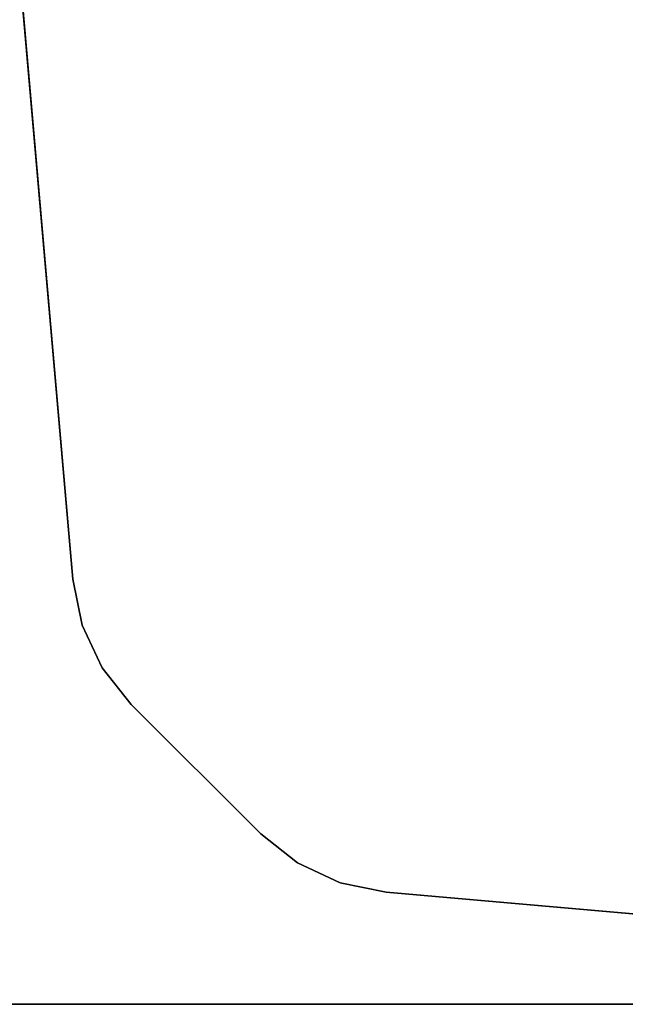
# Model space of a CAD drawing. Units: inches. Extents: x 0 to 373, y 0 to 308.
# Drawn here: x 82 to 85, y 52 to 57 of the extents above; entities that cross this region are included whole.
import ezdxf

# ---------------------------------------------------------------- set-up
doc = ezdxf.new("R2010")
doc.units = ezdxf.units.IN
doc.header["$MEASUREMENT"] = 0
for name, color, linetype in [('TABLE-LEG', 6, 'Continuous'), ('TABLE-TOP', 6, 'Continuous'), ('TABLE-TOPEDGE', 6, 'Continuous')]:
    doc.layers.add(name, color=color, linetype=linetype)

# ---------------------------------------------------------------- blocks, each defined once
blk = doc.blocks.new('PHZ515S_2460L_4T')
at = {"layer": 'TABLE-LEG'}
for points, invisible_edges in [([(59.3299, -4.1059, 27.023), (55.7693, -0.5453, 27.023), (58.7027, -0.2886, 27.023), (59.5866, -1.1725, 27.023)], 5), ([(58.7027, -0.2886, 27.335), (55.7693, -0.5453, 27.335), (59.3299, -4.1059, 27.335), (59.5866, -1.1725, 27.335)], 10), ([(59.3299, -4.1059, 27.023), (59.2837, -4.3297, 27.023), (55.5455, -0.5915, 27.023), (55.7693, -0.5453, 27.023)], 10), ([(55.5455, -0.5915, 27.335), (59.2837, -4.3297, 27.335), (59.3299, -4.1059, 27.335), (55.7693, -0.5453, 27.335)], 5), ([(59.1871, -4.5368, 27.023), (55.3383, -0.688, 27.023), (55.5455, -0.5915, 27.023), (59.2837, -4.3297, 27.023)], 5), ([(55.5455, -0.5915, 27.335), (55.3383, -0.688, 27.335), (59.1871, -4.5368, 27.335), (59.2837, -4.3297, 27.335)], 10), ([(59.1871, -4.5368, 27.023), (59.0454, -4.7161, 27.023), (55.1591, -0.8298, 27.023), (55.3383, -0.688, 27.023)], 10), ([(55.1591, -0.8298, 27.335), (59.0454, -4.7161, 27.335), (59.1871, -4.5368, 27.335), (55.3383, -0.688, 27.335)], 5), ([(58.4164, -5.3451, 27.023), (54.5301, -1.4588, 27.023), (55.1591, -0.8298, 27.023), (59.0454, -4.7161, 27.023)], 5), ([(55.1591, -0.8298, 27.335), (54.5301, -1.4588, 27.335), (58.4164, -5.3451, 27.335), (59.0454, -4.7161, 27.335)], 10), ([(58.4164, -5.3451, 27.023), (58.2372, -5.4868, 27.023), (54.3884, -1.638, 27.023), (54.5301, -1.4588, 27.023)], 10), ([(54.3884, -1.638, 27.335), (58.2372, -5.4868, 27.335), (58.4164, -5.3451, 27.335), (54.5301, -1.4588, 27.335)], 5), ([(58.03, -5.5834, 27.023), (54.2918, -1.8451, 27.023), (54.3884, -1.638, 27.023), (58.2372, -5.4868, 27.023)], 5), ([(54.3884, -1.638, 27.335), (54.2918, -1.8451, 27.335), (58.03, -5.5834, 27.335), (58.2372, -5.4868, 27.335)], 10), ([(58.03, -5.5834, 27.023), (57.8062, -5.6296, 27.023), (54.2456, -2.0689, 27.023), (54.2918, -1.8451, 27.023)], 10), ([(54.2456, -2.0689, 27.335), (57.8062, -5.6296, 27.335), (58.03, -5.5834, 27.335), (54.2918, -1.8451, 27.335)], 5), ([(54.8741, -5.8861, 27.023), (53.9891, -5.0011, 27.023), (54.2456, -2.0689, 27.023), (57.8062, -5.6296, 27.023)], 5), ([(54.2456, -2.0689, 27.335), (53.9891, -5.0011, 27.335), (54.8741, -5.8861, 27.335), (57.8062, -5.6296, 27.335)], 10)]:
    blk.add_3dface(points, dxfattribs=dict(at, invisible_edges=invisible_edges))
for points in [[(59.3299, -4.1059, 27.335), (59.3299, -4.1059, 27.023), (59.5866, -1.1725, 27.023), (59.5866, -1.1725, 27.335)], [(59.2837, -4.3297, 27.023), (59.3299, -4.1059, 27.023), (59.3299, -4.1059, 27.335), (59.2837, -4.3297, 27.335)], [(59.1871, -4.5368, 27.023), (59.2837, -4.3297, 27.023), (59.2837, -4.3297, 27.335), (59.1871, -4.5368, 27.335)], [(59.0454, -4.7161, 27.023), (59.1871, -4.5368, 27.023), (59.1871, -4.5368, 27.335), (59.0454, -4.7161, 27.335)], [(58.4164, -5.3451, 27.335), (58.4164, -5.3451, 27.023), (59.0454, -4.7161, 27.023), (59.0454, -4.7161, 27.335)], [(58.2372, -5.4868, 27.023), (58.4164, -5.3451, 27.023), (58.4164, -5.3451, 27.335), (58.2372, -5.4868, 27.335)], [(58.03, -5.5834, 27.023), (58.2372, -5.4868, 27.023), (58.2372, -5.4868, 27.335), (58.03, -5.5834, 27.335)], [(57.8062, -5.6296, 27.023), (58.03, -5.5834, 27.023), (58.03, -5.5834, 27.335), (57.8062, -5.6296, 27.335)], [(54.8741, -5.8861, 27.335), (54.8741, -5.8861, 27.023), (57.8062, -5.6296, 27.023), (57.8062, -5.6296, 27.335)]]:
    blk.add_3dface(points, dxfattribs=at)
at = {"layer": 'TABLE-TOP'}
for points in [[(0, 0, 28.5), (0, -24, 28.5), (59.875, -24, 28.5), (59.875, 0, 28.5)], [(59.875, -24, 27.335), (0, -24, 27.335), (0, 0, 27.335), (59.875, 0, 27.335)]]:
    blk.add_3dface(points, dxfattribs=at)
at = {"layer": 'TABLE-TOPEDGE'}
blk.add_3dface([(59.875, -24, 28.5), (59.875, -24, 27.335), (59.875, 0, 27.335), (59.875, 0, 28.5)], dxfattribs=at)

msp = doc.modelspace()

# ---------------------------------------------------------------- block references
at = {"rotation": 270}
msp.add_blockref('PHZ515S_2460L_4T', (87.9615, 112.0171), dxfattribs=at)

doc.saveas('drawing.dxf')
